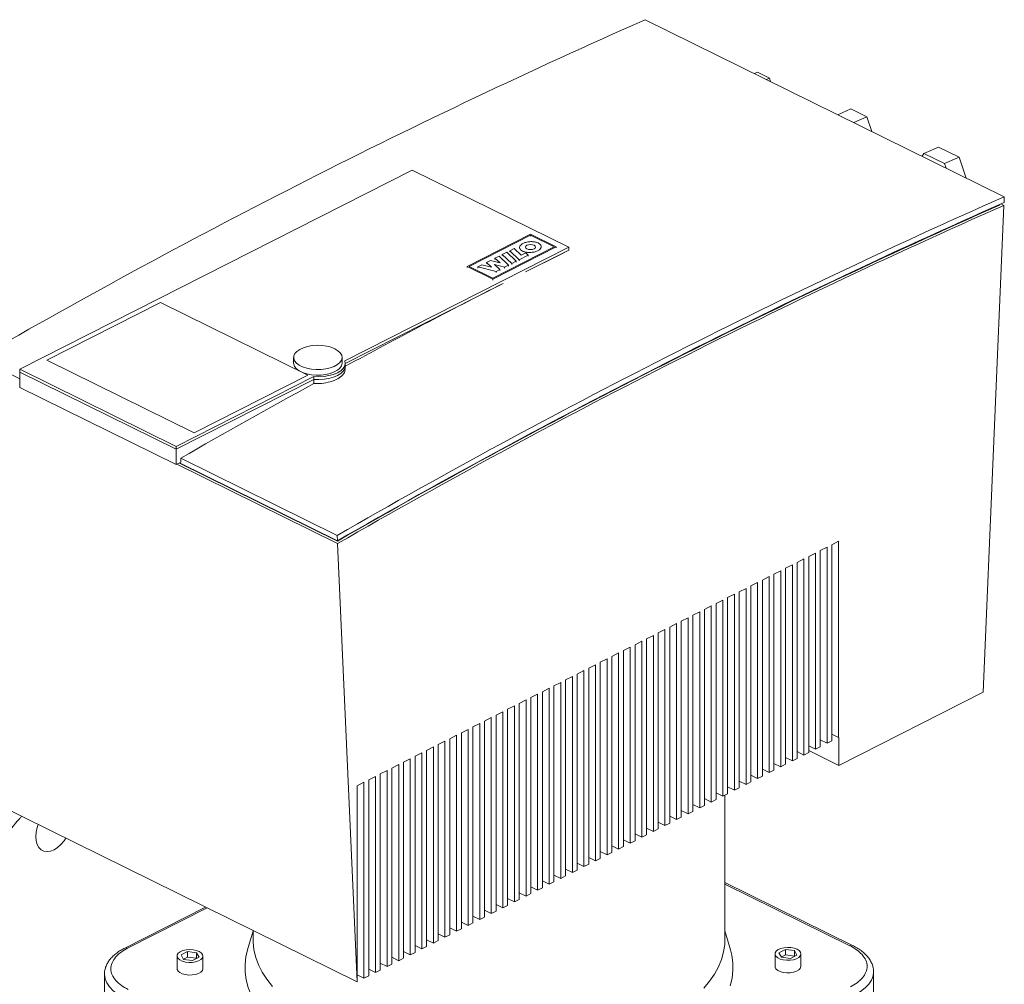
# Model space of a CAD drawing. Extents: x 14.7 to 28.6, y 5.9 to 14.5.
# Drawn here: x 20.9 to 21.8, y 8.4 to 9.2 of the extents above; entities that cross this region are included whole.
import ezdxf

# ---------------------------------------------------------------- set-up
doc = ezdxf.new("R2010")
doc.units = 0
doc.header["$LTSCALE"] = 0.2
doc.header["$MEASUREMENT"] = 0

msp = doc.modelspace()

# ---------------------------------------------------------------- linework, layer by layer
at = {"color": 7, "linetype": 'Continuous', "lineweight": 0}
for p, q in [((21.77507, 9.08876), (21.44966, 9.24915)), ((21.55135, 9.20158), (21.54862, 9.20037)), ((21.55135, 9.20158), (21.56218, 9.19605)), ((21.56218, 9.19605), (21.55966, 9.19493)), ((21.56218, 9.19605), (21.56313, 9.19323)), ((21.63598, 9.16833), (21.62418, 9.16313)), ((21.65044, 9.16121), (21.63598, 9.16833)), ((21.63864, 9.15601), (21.65044, 9.16121)), ((21.655, 9.14795), (21.65044, 9.16121)), ((21.71542, 9.13381), (21.70229, 9.12802)), ((21.73409, 9.12461), (21.71542, 9.13381)), ((21.70061, 9.12547), (21.70229, 9.12802)), ((21.70229, 9.12802), (21.72095, 9.11882)), ((21.72095, 9.11882), (21.73409, 9.12461)), ((21.74056, 9.10577), (21.73409, 9.12461)), ((21.23847, 9.11298), (20.88275, 8.93255)), ((21.38032, 9.04307), (21.23847, 9.11298)), ((21.72095, 9.11882), (21.72235, 9.11475)), ((21.77507, 9.08876), (21.77485, 9.08359)), ((21.75595, 8.64023), (21.77474, 9.081)), ((21.77063, 9.08173), (21.7706, 9.08112)), ((21.77202, 9.08234), (21.77474, 9.081)), ((21.28834, 9.02576), (21.34571, 9.05486)), ((21.2901, 9.02576), (21.34573, 9.05398)), ((21.34571, 9.05486), (21.369, 9.04338)), ((21.34573, 9.05398), (21.36724, 9.04337)), ((21.34573, 9.05297), (21.34573, 9.05398)), ((21.17752, 8.94021), (21.38032, 9.04307)), ((21.36724, 9.04337), (21.31162, 9.01516)), ((21.31163, 9.01428), (21.369, 9.04338)), ((21.32681, 9.0399), (21.33073, 9.04189)), ((21.33538, 9.03179), (21.32681, 9.0399)), ((21.32681, 9.0399), (21.32681, 9.0389)), ((21.33073, 9.04189), (21.33709, 9.03587)), ((21.33582, 9.04283), (21.33582, 9.04183)), ((21.34111, 9.02065), (21.38032, 9.04053)), ((21.35547, 9.04262), (21.35547, 9.04362)), ((21.369, 9.04338), (21.369, 9.04238)), ((21.38032, 9.04307), (21.38032, 9.04053)), ((21.38032, 9.04028), (21.38032, 9.04053)), ((21.30944, 9.03109), (21.30585, 9.02927)), ((21.31802, 9.02889), (21.30944, 9.03109)), ((21.3172, 9.03504), (21.3134, 9.03311)), ((21.3134, 9.03311), (21.31807, 9.02892)), ((21.3134, 9.03311), (21.3134, 9.03211)), ((21.32577, 9.02692), (21.3172, 9.03504)), ((21.3241, 9.03852), (21.32007, 9.03648)), ((21.32007, 9.03548), (21.32007, 9.03648)), ((21.32007, 9.03648), (21.32863, 9.02837)), ((21.33266, 9.03042), (21.3241, 9.03852)), ((21.32863, 9.02837), (21.33266, 9.03042)), ((21.33266, 9.03042), (21.33266, 9.02941)), ((21.34368, 9.03601), (21.33538, 9.03179)), ((21.33538, 9.03079), (21.33538, 9.03179)), ((21.33709, 9.03587), (21.34148, 9.03809)), ((21.34148, 9.03809), (21.34368, 9.03601)), ((21.34368, 9.03601), (21.34368, 9.035)), ((21.31163, 9.01428), (21.28834, 9.02576)), ((21.28834, 9.02475), (21.28834, 9.02576)), ((21.31162, 9.01516), (21.2901, 9.02576)), ((21.30172, 9.02717), (21.29784, 9.0252)), ((21.29784, 9.0252), (21.31442, 9.02116)), ((21.29784, 9.0252), (21.29784, 9.0242)), ((21.3103, 9.02498), (21.30172, 9.02717)), ((21.30585, 9.02927), (21.31035, 9.025)), ((21.30585, 9.02927), (21.30585, 9.02826)), ((21.31035, 9.025), (21.3103, 9.02498)), ((21.31306, 9.02731), (21.31314, 9.02735)), ((21.31777, 9.02286), (21.31306, 9.02731)), ((21.31314, 9.02735), (21.32224, 9.02513)), ((21.31314, 9.02735), (21.31314, 9.02723)), ((21.31442, 9.02116), (21.31777, 9.02286)), ((21.31777, 9.02286), (21.31777, 9.02185)), ((21.31807, 9.02892), (21.31802, 9.02889)), ((21.32224, 9.02513), (21.32577, 9.02692)), ((21.32224, 9.02413), (21.32224, 9.02513)), ((21.32577, 9.02692), (21.32577, 9.02592)), ((21.32863, 9.02837), (21.32863, 9.02737)), ((21.31163, 9.01328), (21.31163, 9.01428)), ((21.31442, 9.02116), (21.31442, 9.02016)), ((21.32083, 9.01036), (21.17786, 8.93784)), ((20.90748, 8.94092), (21.01029, 8.99307)), ((21.01029, 8.99307), (21.1438, 8.92727)), ((20.84514, 8.94251), (20.88275, 8.92398)), ((21.13099, 8.94325), (21.13099, 8.93818)), ((21.17493, 8.93818), (21.17493, 8.94325)), ((20.88275, 8.93255), (21.0246, 8.86264)), ((20.88275, 8.93255), (20.88275, 8.93001)), ((21.04099, 8.87512), (20.90748, 8.94092)), ((21.17786, 8.93564), (21.17786, 8.93818)), ((21.17786, 8.93297), (21.17786, 8.93564)), ((20.88275, 8.93001), (21.0246, 8.8601)), ((20.88275, 8.91606), (20.88275, 8.93001)), ((21.0246, 8.86264), (21.14926, 8.92587)), ((21.0246, 8.8601), (21.14926, 8.92333)), ((21.1438, 8.92727), (21.04099, 8.87512)), ((21.14926, 8.92587), (21.14926, 8.92333)), ((21.14926, 8.91967), (21.14926, 8.92333)), ((20.88275, 8.91606), (21.0246, 8.84615)), ((21.0246, 8.86264), (21.0246, 8.8601)), ((21.0246, 8.8601), (21.0246, 8.84615)), ((21.02871, 8.85204), (21.17055, 8.78213)), ((21.02871, 8.85204), (21.02887, 8.84832)), ((21.0246, 8.84615), (21.02887, 8.84832)), ((21.17089, 8.7747), (21.02525, 8.84648)), ((21.17085, 8.7769), (21.02744, 8.84759)), ((21.02767, 8.84771), (21.17078, 8.77717)), ((21.17078, 8.77717), (21.17055, 8.78213)), ((21.17085, 8.7769), (21.17084, 8.77721)), ((21.17089, 8.7747), (21.18857, 8.3778)), ((21.61877, 8.77358), (21.62494, 8.77671)), ((21.61877, 8.59602), (21.61877, 8.77358)), ((21.62494, 8.77671), (21.62494, 8.59915)), ((21.59779, 8.76294), (21.60396, 8.76606)), ((21.59779, 8.58537), (21.59779, 8.76294)), ((21.60396, 8.76606), (21.60396, 8.5885)), ((21.60828, 8.76826), (21.61445, 8.77139)), ((21.60828, 8.5907), (21.60828, 8.76826)), ((21.61445, 8.77139), (21.61445, 8.59382)), ((21.5768, 8.75229), (21.58297, 8.75542)), ((21.58297, 8.75542), (21.58297, 8.57786)), ((21.5873, 8.75761), (21.59347, 8.76074)), ((21.5873, 8.58005), (21.5873, 8.75761)), ((21.59347, 8.76074), (21.59347, 8.58318)), ((21.55582, 8.74165), (21.56199, 8.74477)), ((21.56199, 8.74477), (21.56199, 8.56721)), ((21.56631, 8.74697), (21.57248, 8.7501)), ((21.56631, 8.56941), (21.56631, 8.74697)), ((21.57248, 8.7501), (21.57248, 8.57253)), ((21.5768, 8.57473), (21.5768, 8.75229)), ((21.54533, 8.73632), (21.55149, 8.73945)), ((21.54533, 8.55876), (21.54533, 8.73632)), ((21.55149, 8.73945), (21.55149, 8.56189)), ((21.55582, 8.56408), (21.55582, 8.74165)), ((21.52434, 8.72568), (21.53051, 8.72881)), ((21.53051, 8.72881), (21.53051, 8.55125)), ((21.53483, 8.731), (21.541, 8.73413)), ((21.53483, 8.55344), (21.53483, 8.731)), ((21.541, 8.73413), (21.541, 8.55657)), ((21.50335, 8.71503), (21.50952, 8.71816)), ((21.50952, 8.71816), (21.50952, 8.5406)), ((21.51385, 8.72036), (21.52002, 8.72349)), ((21.51385, 8.54279), (21.51385, 8.72036)), ((21.52002, 8.72349), (21.52002, 8.54592)), ((21.52434, 8.54812), (21.52434, 8.72568)), ((21.49286, 8.70971), (21.49903, 8.71284)), ((21.49286, 8.53215), (21.49286, 8.70971)), ((21.49903, 8.71284), (21.49903, 8.53528)), ((21.50335, 8.53747), (21.50335, 8.71503)), ((21.47188, 8.69907), (21.47805, 8.7022)), ((21.47805, 8.7022), (21.47805, 8.52463)), ((21.48237, 8.70439), (21.48854, 8.70752)), ((21.48237, 8.52683), (21.48237, 8.70439)), ((21.48854, 8.70752), (21.48854, 8.52996)), ((21.45089, 8.68842), (21.45706, 8.69155)), ((21.45706, 8.69155), (21.45706, 8.51399)), ((21.46138, 8.69374), (21.46755, 8.69687)), ((21.46138, 8.51618), (21.46138, 8.69374)), ((21.46755, 8.69687), (21.46755, 8.51931)), ((21.47188, 8.5215), (21.47188, 8.69907)), ((21.4404, 8.6831), (21.44657, 8.68623)), ((21.4404, 8.50554), (21.4404, 8.6831)), ((21.44657, 8.68623), (21.44657, 8.50867)), ((21.45089, 8.51086), (21.45089, 8.68842)), ((21.41941, 8.67246), (21.42558, 8.67558)), ((21.42558, 8.67558), (21.42558, 8.49802)), ((21.42991, 8.67778), (21.43607, 8.68091)), ((21.42991, 8.50022), (21.42991, 8.67778)), ((21.43607, 8.68091), (21.43607, 8.50334)), ((21.39843, 8.66181), (21.4046, 8.66494)), ((21.4046, 8.66494), (21.4046, 8.48738)), ((21.40892, 8.66713), (21.41509, 8.67026)), ((21.40892, 8.48957), (21.40892, 8.66713)), ((21.41509, 8.67026), (21.41509, 8.4927)), ((21.41941, 8.49489), (21.41941, 8.67246)), ((21.38794, 8.65649), (21.3941, 8.65962)), ((21.38794, 8.47893), (21.38794, 8.65649)), ((21.3941, 8.65962), (21.3941, 8.48206)), ((21.39843, 8.48425), (21.39843, 8.66181)), ((21.36695, 8.64584), (21.37312, 8.64897)), ((21.37312, 8.64897), (21.37312, 8.47141)), ((21.37744, 8.65117), (21.38361, 8.6543)), ((21.37744, 8.4736), (21.37744, 8.65117)), ((21.38361, 8.6543), (21.38361, 8.47673)), ((21.34596, 8.6352), (21.35213, 8.63833)), ((21.35213, 8.63833), (21.35213, 8.46077)), ((21.35646, 8.64052), (21.36263, 8.64365)), ((21.35646, 8.46296), (21.35646, 8.64052)), ((21.36263, 8.64365), (21.36263, 8.46609)), ((21.36695, 8.46828), (21.36695, 8.64584)), ((21.62497, 8.57379), (21.75595, 8.64023)), ((21.33547, 8.62988), (21.34164, 8.63301)), ((21.33547, 8.45231), (21.33547, 8.62988)), ((21.34164, 8.63301), (21.34164, 8.45544)), ((21.34596, 8.45764), (21.34596, 8.6352)), ((21.31449, 8.61923), (21.32065, 8.62236)), ((21.32065, 8.62236), (21.32065, 8.4448)), ((21.32498, 8.62455), (21.33115, 8.62768)), ((21.32498, 8.44699), (21.32498, 8.62455)), ((21.33115, 8.62768), (21.33115, 8.45012)), ((21.2935, 8.60859), (21.29967, 8.61172)), ((21.29967, 8.61172), (21.29967, 8.43415)), ((21.30399, 8.61391), (21.31016, 8.61704)), ((21.30399, 8.43635), (21.30399, 8.61391)), ((21.31016, 8.61704), (21.31016, 8.43948)), ((21.31449, 8.44167), (21.31449, 8.61923)), ((21.28301, 8.60327), (21.28918, 8.60639)), ((21.28301, 8.4257), (21.28301, 8.60327)), ((21.28918, 8.60639), (21.28918, 8.42883)), ((21.2935, 8.43103), (21.2935, 8.60859)), ((21.62494, 8.59915), (21.61877, 8.60219)), ((21.26202, 8.59262), (21.26819, 8.59575)), ((21.26819, 8.59575), (21.26819, 8.41819)), ((21.27252, 8.59794), (21.27868, 8.60107)), ((21.27252, 8.42038), (21.27252, 8.59794)), ((21.27868, 8.60107), (21.27868, 8.42351)), ((21.61445, 8.59382), (21.60828, 8.59686)), ((21.61445, 8.59382), (21.61877, 8.59602)), ((21.62494, 8.59915), (21.62497, 8.59916)), ((21.62497, 8.59916), (21.62497, 8.57379)), ((21.24104, 8.58198), (21.24721, 8.5851)), ((21.24721, 8.5851), (21.24721, 8.40754)), ((21.25153, 8.5873), (21.2577, 8.59043)), ((21.25153, 8.40974), (21.25153, 8.5873)), ((21.2577, 8.59043), (21.2577, 8.41286)), ((21.26202, 8.41506), (21.26202, 8.59262)), ((21.59347, 8.58318), (21.5873, 8.58622)), ((21.59347, 8.58318), (21.59779, 8.58537)), ((21.60396, 8.5885), (21.59779, 8.59154)), ((21.62497, 8.57379), (21.59779, 8.58719)), ((21.60396, 8.5885), (21.60828, 8.5907)), ((21.23054, 8.57665), (21.23671, 8.57978)), ((21.23054, 8.39909), (21.23054, 8.57665)), ((21.23671, 8.57978), (21.23671, 8.40222)), ((21.24104, 8.40441), (21.24104, 8.58198)), ((21.57248, 8.57253), (21.56631, 8.57558)), ((21.58297, 8.57786), (21.5768, 8.5809)), ((21.58297, 8.57786), (21.5873, 8.58005)), ((21.20956, 8.56601), (21.21573, 8.56914)), ((21.21573, 8.56914), (21.21573, 8.39158)), ((21.22005, 8.57133), (21.22622, 8.57446)), ((21.22005, 8.39377), (21.22005, 8.57133)), ((21.22622, 8.57446), (21.22622, 8.3969)), ((21.56199, 8.56721), (21.55582, 8.57025)), ((21.56199, 8.56721), (21.56631, 8.56941)), ((21.57248, 8.57253), (21.5768, 8.57473)), ((21.18857, 8.55536), (21.19474, 8.55849)), ((21.19474, 8.55849), (21.19474, 8.38093)), ((21.19907, 8.56069), (21.20523, 8.56382)), ((21.19907, 8.38312), (21.19907, 8.56069)), ((21.20523, 8.56382), (21.20523, 8.38625)), ((21.20956, 8.38845), (21.20956, 8.56601)), ((21.541, 8.55657), (21.53483, 8.55961)), ((21.541, 8.55657), (21.54533, 8.55876)), ((21.55149, 8.56189), (21.54533, 8.56493)), ((21.55149, 8.56189), (21.55582, 8.56408)), ((21.18857, 8.3778), (21.18857, 8.55536)), ((21.52002, 8.54592), (21.51385, 8.54896)), ((21.53051, 8.55125), (21.52434, 8.55429)), ((21.53051, 8.55125), (21.53483, 8.55344)), ((21.50952, 8.5406), (21.50335, 8.54364)), ((21.50952, 8.5406), (21.51385, 8.54279)), ((21.52002, 8.54592), (21.52434, 8.54812)), ((21.52187, 8.41604), (21.52187, 8.54686)), ((20.86316, 8.53818), (21.18857, 8.3778)), ((21.48854, 8.52996), (21.48237, 8.533)), ((21.48854, 8.52996), (21.49286, 8.53215)), ((21.49903, 8.53528), (21.49286, 8.53832)), ((21.49903, 8.53528), (21.50335, 8.53747)), ((21.46755, 8.51931), (21.46138, 8.52235)), ((21.47805, 8.52463), (21.47188, 8.52767)), ((21.47805, 8.52463), (21.48237, 8.52683)), ((21.45706, 8.51399), (21.45089, 8.51703)), ((21.45706, 8.51399), (21.46138, 8.51618)), ((21.46755, 8.51931), (21.47188, 8.5215)), ((21.43607, 8.50334), (21.42991, 8.50638)), ((21.43607, 8.50334), (21.4404, 8.50554)), ((21.44657, 8.50867), (21.4404, 8.51171)), ((21.44657, 8.50867), (21.45089, 8.51086)), ((21.41509, 8.4927), (21.40892, 8.49574)), ((21.42558, 8.49802), (21.41941, 8.50106)), ((21.42558, 8.49802), (21.42991, 8.50022)), ((21.4046, 8.48738), (21.39843, 8.49042)), ((21.4046, 8.48738), (21.40892, 8.48957)), ((21.41509, 8.4927), (21.41941, 8.49489)), ((21.38361, 8.47673), (21.37744, 8.47977)), ((21.38361, 8.47673), (21.38794, 8.47893)), ((21.3941, 8.48206), (21.38794, 8.4851)), ((21.3941, 8.48206), (21.39843, 8.48425)), ((21.36263, 8.46609), (21.35646, 8.46913)), ((21.36263, 8.46609), (21.36695, 8.46828)), ((21.37312, 8.47141), (21.36695, 8.47445)), ((21.37312, 8.47141), (21.37744, 8.4736)), ((21.35213, 8.46077), (21.34596, 8.46381)), ((21.35213, 8.46077), (21.35646, 8.46296)), ((21.6376, 8.41067), (21.52187, 8.46771)), ((21.52187, 8.46625), (21.63501, 8.41049)), ((21.33115, 8.45012), (21.32498, 8.45316)), ((21.33115, 8.45012), (21.33547, 8.45231)), ((21.34164, 8.45544), (21.33547, 8.45848)), ((21.34164, 8.45544), (21.34596, 8.45764)), ((21.05125, 8.44549), (20.9779, 8.40828)), ((20.98055, 8.40813), (21.05274, 8.44475)), ((21.31016, 8.43948), (21.30399, 8.44252)), ((21.31016, 8.43948), (21.31449, 8.44167)), ((21.32065, 8.4448), (21.31449, 8.44784)), ((21.32065, 8.4448), (21.32498, 8.44699)), ((21.29967, 8.43415), (21.2935, 8.43719)), ((21.29967, 8.43415), (21.30399, 8.43635)), ((21.09423, 8.42379), (21.08923, 8.40663)), ((21.09423, 8.4243), (21.09423, 8.41604)), ((21.27868, 8.42351), (21.27252, 8.42655)), ((21.27868, 8.42351), (21.28301, 8.4257)), ((21.28918, 8.42883), (21.28301, 8.43187)), ((21.28918, 8.42883), (21.2935, 8.43103)), ((21.52688, 8.40663), (21.52187, 8.42379)), ((21.2577, 8.41286), (21.25153, 8.4159)), ((21.2577, 8.41286), (21.26202, 8.41506)), ((21.26819, 8.41819), (21.26202, 8.42123)), ((21.26819, 8.41819), (21.27252, 8.42038)), ((21.24721, 8.40754), (21.24104, 8.41058)), ((21.24721, 8.40754), (21.25153, 8.40974)), ((21.57673, 8.40713), (21.5708, 8.40412)), ((21.58492, 8.40607), (21.57673, 8.40713)), ((21.57673, 8.40713), (21.57673, 8.40206)), ((21.58716, 8.40199), (21.58492, 8.40607)), ((21.58492, 8.40607), (21.58492, 8.401)), ((21.02541, 8.40111), (21.02541, 8.3897)), ((21.03488, 8.40519), (21.02894, 8.40218)), ((21.02894, 8.40218), (21.03119, 8.3981)), ((21.03488, 8.40011), (21.03113, 8.39821)), ((21.03119, 8.3981), (21.03937, 8.39703)), ((21.04306, 8.40412), (21.03488, 8.40519)), ((21.03488, 8.40519), (21.03488, 8.40011)), ((21.04306, 8.39905), (21.03488, 8.40011)), ((21.03937, 8.39703), (21.04531, 8.40005)), ((21.04531, 8.40005), (21.04306, 8.40412)), ((21.04306, 8.40412), (21.04306, 8.39905)), ((21.04312, 8.39894), (21.04306, 8.39905)), ((21.04884, 8.3897), (21.04884, 8.40111)), ((21.22622, 8.3969), (21.22005, 8.39994)), ((21.22622, 8.3969), (21.23054, 8.39909)), ((21.23671, 8.40222), (21.23054, 8.40526)), ((21.23671, 8.40222), (21.24104, 8.40441)), ((21.56726, 8.40306), (21.56726, 8.39164)), ((21.5708, 8.40412), (21.57304, 8.40005)), ((21.57673, 8.40206), (21.57298, 8.40016)), ((21.57304, 8.40005), (21.58123, 8.39898)), ((21.58492, 8.401), (21.57673, 8.40206)), ((21.58123, 8.39898), (21.58716, 8.40199)), ((21.58498, 8.40088), (21.58492, 8.401)), ((21.5907, 8.39164), (21.5907, 8.40306)), ((21.20523, 8.38625), (21.19907, 8.38929)), ((21.20523, 8.38625), (21.20956, 8.38845)), ((21.21573, 8.39158), (21.20956, 8.39462)), ((21.21573, 8.39158), (21.22005, 8.39377)), ((20.95952, 8.38486), (20.95952, 8.38455)), ((20.95952, 8.38455), (20.95952, 8.34295)), ((21.19474, 8.38093), (21.18857, 8.38397)), ((21.19474, 8.38093), (21.19907, 8.38312)), ((21.65658, 8.34504), (21.65658, 8.38664)), ((21.65658, 8.38634), (21.65658, 8.38664))]:
    msp.add_line(p, q, dxfattribs=at)
at = {"color": 7, "linetype": 'Continuous', "lineweight": 0, "flags": 128}
for points in [[(21.3424, 9.04483), (21.34142, 9.04408), (21.34109, 9.04321), (21.34145, 9.04234), (21.34245, 9.0416), (21.34393, 9.04112), (21.34568, 9.04095), (21.34742, 9.04113), (21.34889, 9.04163), (21.34987, 9.04237), (21.35021, 9.04324), (21.34985, 9.04411), (21.34885, 9.04485), (21.34736, 9.04534), (21.34562, 9.04551), (21.34387, 9.04533), (21.3424, 9.04483)], [(21.16838, 8.95107), (21.17121, 8.94936), (21.1733, 8.9474), (21.17455, 8.94527), (21.17492, 8.94305), (21.17439, 8.94084), (21.17299, 8.93874), (21.17076, 8.93681), (21.1678, 8.93515), (21.16424, 8.93383), (21.16021, 8.93288), (21.15589, 8.93236), (21.15145, 8.93229), (21.14707, 8.93267), (21.14293, 8.93348), (21.1392, 8.93469), (21.13603, 8.93625), (21.13356, 8.9381), (21.13188, 8.94015), (21.13107, 8.94234), (21.13115, 8.94456), (21.13212, 8.94673), (21.13395, 8.94875), (21.13655, 8.95055), (21.13983, 8.95206), (21.14364, 8.9532), (21.14784, 8.95393), (21.15224, 8.95423), (21.15668, 8.95408), (21.16096, 8.95348), (21.16492, 8.95246), (21.16838, 8.95107)], [(21.13099, 8.93818), (21.13107, 8.93726), (21.13188, 8.93508), (21.13356, 8.93302), (21.13603, 8.93118), (21.1392, 8.92961), (21.14293, 8.92841), (21.14707, 8.9276), (21.15145, 8.92722), (21.15589, 8.92729), (21.16021, 8.92781), (21.16424, 8.92875), (21.1678, 8.93008), (21.17076, 8.93174), (21.17299, 8.93366), (21.17439, 8.93577), (21.17492, 8.93798), (21.17493, 8.93818)], [(21.14926, 8.92587), (21.15393, 8.92574), (21.15857, 8.92605), (21.16302, 8.92679), (21.1671, 8.92793), (21.17069, 8.92944), (21.17365, 8.93125), (21.17588, 8.93331), (21.17729, 8.93555), (21.17785, 8.93787), (21.17752, 8.94021)], [(21.14926, 8.92333), (21.15393, 8.9232), (21.15857, 8.92351), (21.16302, 8.92425), (21.1671, 8.9254), (21.17069, 8.9269), (21.17365, 8.92872), (21.17588, 8.93078), (21.17729, 8.93301), (21.17785, 8.93533), (21.17786, 8.93564)], [(21.14926, 8.92333), (21.15393, 8.9232), (21.15857, 8.92351), (21.16302, 8.92425), (21.1671, 8.9254), (21.17069, 8.9269), (21.17365, 8.92872), (21.17588, 8.93078), (21.17729, 8.93301), (21.17785, 8.93533), (21.17786, 8.93564)], [(20.89951, 8.52027), (20.89865, 8.51766), (20.89772, 8.51338), (20.8974, 8.50926), (20.89772, 8.50546), (20.89865, 8.50213), (20.90017, 8.49939), (20.90222, 8.49735), (20.90471, 8.49609), (20.90756, 8.49566), (20.91064, 8.49607), (20.91385, 8.49731), (20.91706, 8.49933), (20.92015, 8.50205), (20.92299, 8.50537), (20.9247, 8.50785)], [(21.09423, 8.41604), (21.09429, 8.41355), (21.09505, 8.40671), (21.09668, 8.39991), (21.09918, 8.39317), (21.10254, 8.38652), (21.10675, 8.38), (21.11178, 8.37363)], [(21.5028, 8.3719), (21.50805, 8.37823), (21.51249, 8.38471), (21.51608, 8.39133), (21.51882, 8.39804), (21.52069, 8.40483), (21.52169, 8.41166), (21.52187, 8.41604)], [(21.04535, 8.40528), (21.0473, 8.40402), (21.04849, 8.40254), (21.04884, 8.40095), (21.04832, 8.39938), (21.04697, 8.39793), (21.04489, 8.39672), (21.04223, 8.39584), (21.0392, 8.39534), (21.03601, 8.39528), (21.03291, 8.39565), (21.03011, 8.39642), (21.02784, 8.39754), (21.02626, 8.39892), (21.02548, 8.40047), (21.02557, 8.40206), (21.02651, 8.40359), (21.02824, 8.40493), (21.03063, 8.40599), (21.0335, 8.40668), (21.03664, 8.40696), (21.03982, 8.40681), (21.04279, 8.40624), (21.04535, 8.40528)], [(21.08923, 8.40663), (21.08775, 8.40028), (21.08698, 8.39335), (21.08708, 8.3864), (21.08805, 8.37947), (21.08989, 8.37259), (21.09259, 8.36577), (21.09614, 8.35906), (21.10053, 8.35247), (21.10574, 8.34603), (21.11174, 8.33976), (21.11852, 8.3337), (21.12605, 8.32786), (21.1343, 8.32227), (21.14323, 8.31695), (21.15281, 8.31192)], [(21.52671, 8.37416), (21.52836, 8.38106), (21.52913, 8.38799), (21.52903, 8.39494), (21.52806, 8.40187), (21.52688, 8.40663)], [(21.5872, 8.40723), (21.58915, 8.40597), (21.59034, 8.40449), (21.59069, 8.4029), (21.59017, 8.40133), (21.58882, 8.39988), (21.58674, 8.39867), (21.58409, 8.39779), (21.58105, 8.39729), (21.57786, 8.39723), (21.57476, 8.39759), (21.57197, 8.39836), (21.5697, 8.39948), (21.56811, 8.40087), (21.56733, 8.40242), (21.56742, 8.40401), (21.56836, 8.40554), (21.57009, 8.40688), (21.57248, 8.40793), (21.57536, 8.40863), (21.5785, 8.40891), (21.58167, 8.40876), (21.58465, 8.40818), (21.5872, 8.40723)], [(21.02541, 8.3897), (21.02548, 8.38905), (21.02626, 8.38751), (21.02784, 8.38612), (21.03011, 8.385), (21.03291, 8.38423), (21.03601, 8.38386), (21.0392, 8.38393), (21.04223, 8.38442), (21.04489, 8.38531), (21.04697, 8.38652), (21.04832, 8.38796), (21.04884, 8.38954), (21.04884, 8.3897)], [(21.56726, 8.39164), (21.56733, 8.391), (21.56811, 8.38945), (21.5697, 8.38807), (21.57197, 8.38695), (21.57476, 8.38618), (21.57786, 8.38581), (21.58105, 8.38588), (21.58409, 8.38637), (21.58674, 8.38726), (21.58882, 8.38847), (21.59017, 8.38991), (21.59069, 8.39149), (21.5907, 8.39164)], [(20.95952, 8.38455), (20.95952, 8.38434), (20.96008, 8.38052), (20.96163, 8.37677), (20.96414, 8.37315), (20.96758, 8.36973), (20.97188, 8.36656), (20.97698, 8.36369)], [(21.63972, 8.36608), (21.64473, 8.36898), (21.64894, 8.37218), (21.65228, 8.37562), (21.65469, 8.37926), (21.65614, 8.38302), (21.65658, 8.38634)]]:
    msp.add_lwpolyline(points, dxfattribs=at)
at = {"color": 7, "linetype": 'Continuous', "lineweight": 0}
for centre, radius, start, end in [((24.01293, 3.44659), 6.3435, 113.833318, 119.958637), ((24.33836, 3.28617), 6.34354, 113.833347, 119.958624), ((24.33626, 3.28523), 6.3389, 113.833336, 119.958616), ((24.33312, 3.28595), 6.33644, 113.854112, 119.937843), ((24.3352, 3.2848), 6.33655, 113.833331, 119.958643), ((24.18372, 3.39159), 6.30609, 116.394876, 116.793275), ((24.26513, 3.23262), 6.48469, 117.003119, 118.430264), ((24.39926, 2.98588), 6.76553, 118.710042, 119.880652), ((20.97908, 8.40563), 0.00291, 59.53613, 113.55521), ((21.63649, 8.40806), 0.00284, 67.51769, 121.23305)]:
    msp.add_arc(centre, radius, start, end, dxfattribs=at)
for points, knots in [([(21.35282, 9.04686), (21.35345, 9.04648), (21.35472, 9.04572), (21.35555, 9.04425), (21.35547, 9.04267), (21.35434, 9.04109), (21.35216, 9.03968), (21.34908, 9.03865), (21.3455, 9.03821), (21.34201, 9.03842), (21.33972, 9.03903), (21.33796, 9.03981), (21.33661, 9.04075), (21.33574, 9.0422), (21.33583, 9.04378), (21.33696, 9.04536), (21.33914, 9.04678), (21.34222, 9.0478), (21.3458, 9.04825), (21.34929, 9.04803), (21.35159, 9.04743), (21.35259, 9.04697), (21.35282, 9.04686)], [0, 0, 0, 0, 0.047804, 0.095754, 0.145822, 0.199489, 0.25701, 0.317044, 0.376749, 0.433151, 0.485052, 0.500002, 0.547806, 0.595756, 0.645824, 0.699491, 0.757011, 0.817046, 0.876751, 0.933146, 0.98505, 1, 1, 1, 1]), ([(21.1775, 8.93297), (21.17757, 8.93222), (21.17775, 8.93003), (21.175, 8.9265), (21.16976, 8.92296), (21.16248, 8.92052), (21.15529, 8.91951), (21.15088, 8.91963), (21.14926, 8.91967)], [0, 0, 0, 0, 0.100933, 0.296976, 0.493073, 0.689226, 0.885388, 1, 1, 1, 1]), ([(20.88451, 8.52766), (20.88394, 8.52703), (20.87825, 8.52072), (20.86809, 8.50751), (20.85423, 8.48811), (20.84138, 8.46762), (20.82955, 8.44636), (20.81885, 8.42444), (20.80935, 8.40205), (20.80114, 8.37935), (20.79429, 8.35652), (20.78874, 8.33371), (20.78626, 8.31872), (20.78502, 8.31122)], [0, 0, 0, 0, 0.010987, 0.10989, 0.208789, 0.307692, 0.406594, 0.505494, 0.604395, 0.703296, 0.802197, 0.901099, 1, 1, 1, 1]), ([(20.97793, 8.40827), (20.97766, 8.40814), (20.976, 8.40735), (20.97326, 8.40569), (20.96979, 8.40325), (20.96676, 8.40055), (20.96417, 8.39763), (20.96208, 8.39448), (20.96057, 8.39111), (20.95968, 8.3879), (20.95962, 8.38582), (20.9596, 8.38494)], [0, 0, 0, 0, 0.024385, 0.149103, 0.274804, 0.401209, 0.527878, 0.654482, 0.781038, 0.908453, 1, 1, 1, 1]), ([(20.98109, 8.37085), (20.97892, 8.37204), (20.97445, 8.37449), (20.96951, 8.37899), (20.9662, 8.38404), (20.96501, 8.38944), (20.96604, 8.39484), (20.96921, 8.39992), (20.97402, 8.40445), (20.97842, 8.40693), (20.98055, 8.40813)], [0, 0, 0, 0, 0.116516, 0.24001, 0.36864, 0.499998, 0.631358, 0.759986, 0.88348, 1, 1, 1, 1]), ([(21.63501, 8.41049), (21.63718, 8.4093), (21.64165, 8.40685), (21.64659, 8.40235), (21.64991, 8.3973), (21.6511, 8.3919), (21.65006, 8.38649), (21.64689, 8.38142), (21.64208, 8.37689), (21.63769, 8.37441), (21.63555, 8.37321)], [0, 0, 0, 0, 0.116517, 0.240012, 0.368641, 0.500001, 0.631362, 0.759991, 0.883486, 1, 1, 1, 1]), ([(21.6565, 8.38625), (21.65653, 8.38662), (21.65666, 8.38828), (21.65613, 8.39119), (21.65491, 8.39484), (21.65298, 8.39829), (21.65041, 8.40155), (21.64724, 8.4046), (21.6435, 8.40736), (21.64025, 8.40938), (21.63812, 8.41037), (21.63755, 8.41064)], [0, 0, 0, 0, 0.037141, 0.167928, 0.292566, 0.420596, 0.551893, 0.685086, 0.818604, 0.95133, 1, 1, 1, 1])]:
    msp.add_open_spline(points, degree=3, knots=knots, dxfattribs=at)

doc.saveas('drawing.dxf')
